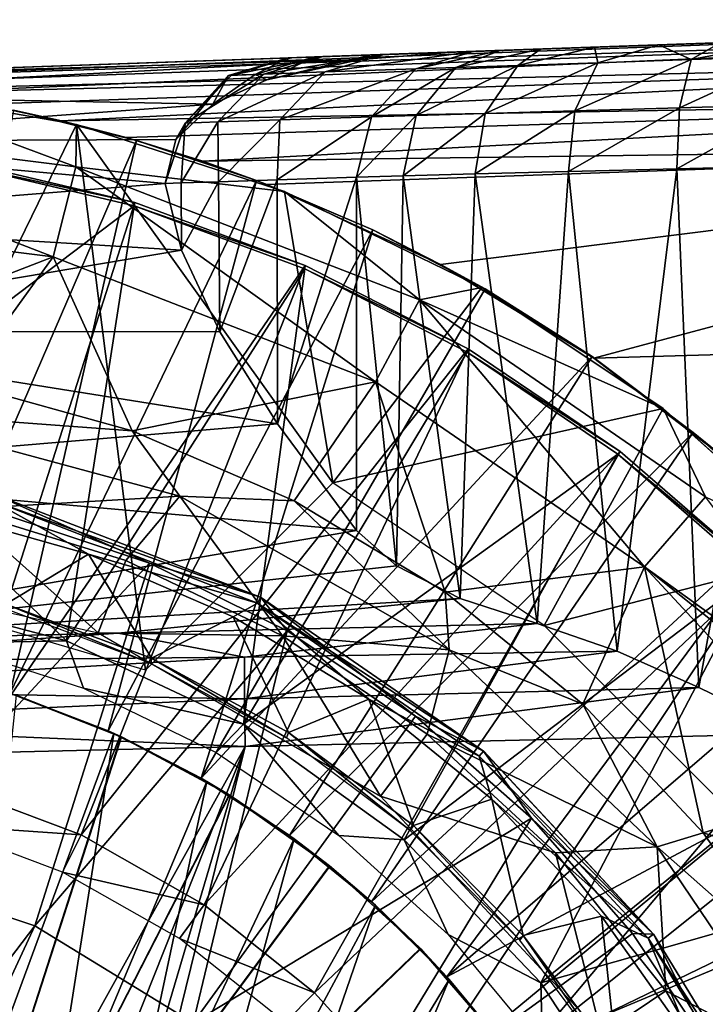
# Model space of a CAD drawing. Units: feet. Extents: x -15.9 to 15.9, y -5.3 to 1.5.
# Drawn here: x -14.7 to -14.3, y 0.4 to 1 of the extents above; entities that cross this region are included whole.
import ezdxf

# ---------------------------------------------------------------- set-up
doc = ezdxf.new("R2010")
doc.units = ezdxf.units.FT
doc.header["$MEASUREMENT"] = 0
doc.layers.get('0').update_dxf_attribs({"color": 255})
for name, color, linetype in [('AFUWA-3-ARPM', 4, 'Continuous'), ('AFUWA-3-BTVL', 11, 'Continuous'), ('AFUWA-3-CPVL', 11, 'Continuous'), ('AFUWA-P', 2, 'Continuous')]:
    doc.layers.add(name, color=color, linetype=linetype)

# ---------------------------------------------------------------- blocks, each defined once
blk = doc.blocks.new('A$C1CE044C6')
at = {"linetype": 'Continuous', "lineweight": 0}
for p, q in [((-13.84602, 1.47981), (-14.89927, 1.44303)), ((-14.89927, 1.44303), (-13.84602, 1.47981)), ((-13.84479, 1.47419), (-14.85721, 1.44213)), ((-13.84479, 1.47419), (-14.81203, 1.43916)), ((-13.84333, 1.45723), (-14.72155, 1.42686)), ((-14.79796, 1.43774), (-14.66297, 1.41415)), ((-14.79796, 1.43774), (-14.66297, 1.41415)), ((-13.84176, 1.43079), (-14.63181, 1.406)), ((-13.84176, 1.43079), (-14.58385, 1.39111)), ((-14.67276, 1.41586), (-14.70249, 1.42317)), ((-14.70249, 1.42317), (-14.67238, 1.41651)), ((-14.70249, 1.42317), (-14.67276, 1.41586)), ((-14.67238, 1.41651), (-14.66385, 1.4143)), ((-14.66385, 1.4143), (-14.67238, 1.41651)), ((-14.66337, 1.38764), (-14.66297, 1.41415)), ((-14.66297, 1.41415), (-14.53284, 1.37227)), ((-14.53284, 1.37227), (-14.66297, 1.41415)), ((-14.66179, 1.41377), (-14.63181, 1.406)), ((-14.63181, 1.406), (-14.66179, 1.41377)), ((-14.62548, 1.40424), (-14.65381, 1.4112)), ((-14.65381, 1.4112), (-14.62548, 1.40424)), ((-14.63181, 1.406), (-14.62548, 1.40424)), ((-14.62548, 1.40424), (-14.55017, 1.37912)), ((-14.58385, 1.39111), (-14.62548, 1.40424)), ((-14.62548, 1.40424), (-14.55017, 1.37912)), ((-13.84053, 1.40112), (-14.54371, 1.37656)), ((-13.84053, 1.40112), (-14.54371, 1.37656)), ((-14.58385, 1.39111), (-14.55017, 1.37912)), ((-14.67769, 1.33126), (-14.66337, 1.38764)), ((-14.53794, 1.37391), (-14.55017, 1.37912)), ((-14.54371, 1.37656), (-14.55017, 1.37912)), ((-14.53794, 1.37391), (-14.55017, 1.37912)), ((-14.53627, 1.37337), (-14.54371, 1.37656)), ((-14.53284, 1.37227), (-14.40909, 1.31213)), ((-14.40909, 1.31213), (-14.53284, 1.37227)), ((-14.47732, 1.34808), (-14.52635, 1.36912)), ((-14.47732, 1.34808), (-14.52392, 1.36794)), ((-14.47732, 1.34808), (-14.52392, 1.36794)), ((-14.47732, 1.34808), (-14.40709, 1.3112)), ((-14.47732, 1.34808), (-14.43497, 1.32653)), ((-14.40709, 1.3112), (-14.47732, 1.34808)), ((-14.67769, 1.33126), (-14.73492, 1.25182)), ((-14.40709, 1.3112), (-14.43497, 1.32653)), ((-14.44828, 1.30438), (-14.40909, 1.31213)), ((-14.29563, 1.23618), (-14.40909, 1.31213)), ((-14.29563, 1.23618), (-14.40909, 1.31213)), ((-14.34002, 1.26874), (-14.40709, 1.3112)), ((-14.34002, 1.26874), (-14.40709, 1.3112)), ((-14.47566, 1.25305), (-14.44828, 1.30438)), ((-14.34002, 1.26874), (-14.3054, 1.24272)), ((-14.34002, 1.26874), (-14.3054, 1.24272)), ((-14.47566, 1.25305), (-14.52675, 1.17837)), ((-14.73492, 1.25182), (-14.62813, 1.22217)), ((-14.62813, 1.22217), (-14.73492, 1.25182)), ((-14.5982, 1.18133), (-14.79536, 1.23462)), ((-14.29563, 1.23618), (-14.19432, 1.14556)), ((-14.26912, 1.18083), (-14.29563, 1.23618)), ((-14.19432, 1.14556), (-14.29563, 1.23618)), ((-14.29001, 1.23116), (-14.27674, 1.22118)), ((-14.29001, 1.23116), (-14.27674, 1.22118)), ((-14.62813, 1.22217), (-14.52675, 1.17837)), ((-14.5982, 1.18133), (-14.62813, 1.22217)), ((-14.52675, 1.17837), (-14.62813, 1.22217)), ((-14.21737, 1.16863), (-14.27674, 1.22118)), ((-14.25798, 1.20588), (-14.27674, 1.22118)), ((-14.27674, 1.22118), (-14.21737, 1.16863)), ((-14.61734, 1.13935), (-14.71537, 1.18287)), ((-14.5477, 1.11797), (-14.71537, 1.18287)), ((-14.5982, 1.18133), (-14.42961, 1.08499)), ((-14.5982, 1.18133), (-14.52675, 1.17837)), ((-14.43211, 1.1211), (-14.52675, 1.17837)), ((-14.52675, 1.17837), (-14.43211, 1.1211)), ((-14.30737, 1.13699), (-14.26912, 1.18083)), ((-14.61734, 1.13935), (-14.70892, 1.17012)), ((-14.61734, 1.13935), (-14.70892, 1.17012)), ((-14.61734, 1.13935), (-14.53111, 1.09696)), ((-14.5477, 1.11797), (-14.61734, 1.13935)), ((-14.53111, 1.09696), (-14.61734, 1.13935)), ((-14.30737, 1.13699), (-14.34592, 1.0511)), ((-14.5477, 1.11797), (-14.4508, 1.04344)), ((-14.5477, 1.11797), (-14.40804, 1.02165)), ((-14.5477, 1.11797), (-14.53111, 1.09696)), ((-14.43211, 1.1211), (-14.34592, 1.0511)), ((-14.42961, 1.08499), (-14.43211, 1.1211)), ((-14.34592, 1.0511), (-14.43211, 1.1211)), ((-14.53111, 1.09696), (-14.4508, 1.04344)), ((-14.53111, 1.09696), (-14.4508, 1.04344)), ((-14.42961, 1.08499), (-14.34592, 1.0511)), ((-14.42961, 1.08499), (-14.29934, 0.96158)), ((-14.27063, 0.97043), (-14.34592, 1.0511)), ((-14.34592, 1.0511), (-14.27063, 0.97043)), ((-14.29934, 0.96158), (-14.34592, 1.0511)), ((-14.37808, 0.97968), (-14.4508, 1.04344)), ((-14.40804, 1.02165), (-14.4508, 1.04344)), ((-14.37808, 0.97968), (-14.4508, 1.04344)), ((-14.30161, 0.90703), (-14.40804, 1.02165)), ((-14.37808, 0.97968), (-14.40804, 1.02165)), ((-14.17913, 0.99888), (-14.27063, 0.97043)), ((-14.37808, 0.97968), (-14.31479, 0.90743)), ((-14.30161, 0.90703), (-14.37808, 0.97968)), ((-14.31479, 0.90743), (-14.37808, 0.97968)), ((-14.29934, 0.96158), (-14.27063, 0.97043)), ((-14.27063, 0.97043), (-14.20681, 0.88007)), ((-14.27063, 0.97043), (-14.20681, 0.88007)), ((-14.29934, 0.96158), (-14.20859, 0.82714)), ((-14.6891, 0.91223), (-14.79505, 0.94758)), ((-14.59001, 0.85139), (-14.6891, 0.91223)), ((-14.31479, 0.90743), (-14.26119, 0.82726)), ((-14.30161, 0.90703), (-14.31479, 0.90743)), ((-14.26119, 0.82726), (-14.31479, 0.90743)), ((-14.30161, 0.90703), (-14.26119, 0.82726)), ((-14.30161, 0.90703), (-14.22774, 0.78615))]:
    blk.add_line(p, q, dxfattribs=at)

msp = doc.modelspace()

# ---------------------------------------------------------------- linework, layer by layer
at = {"layer": 'AFUWA-3-ARPM'}
for points in [[(-14.89927, 0.98379, 15.41526), (-13.84602, 1.02057, 15.37848), (-13.93364, 1.01751, 15.25747)], [(-14.85721, 0.98289, 15.43296), (-13.84602, 1.02057, 15.37848), (-14.89927, 0.98379, 15.41526)], [(-14.85721, 0.98289, 15.43296), (-13.84479, 1.01494, 15.40814), (-13.84602, 1.02057, 15.37848)], [(-14.47938, 0.99845, 14.4045), (-14.42686, 1.00028, 14.63548), (-13.88895, 1.01907, 15.04737)], [(-13.88895, 1.01907, 13.15656), (-14.47938, 0.99845, 14.4045), (-13.88895, 1.01907, 15.04737)], [(-13.93364, 1.01751, 13.13075), (-14.47938, 0.99845, 14.4045), (-13.88895, 1.01907, 13.15656)], [(-13.88895, 1.01907, 15.04737), (-14.42686, 1.00028, 14.63548), (-13.93364, 1.01751, 15.07317)], [(-13.96395, 1.01645, 15.21573), (-14.89927, 0.98379, 15.41526), (-13.93364, 1.01751, 15.25747)], [(-13.96395, 1.01645, 15.21573), (-14.42686, 1.00028, 14.63548), (-14.89927, 0.98379, 15.41526)], [(-13.84479, 1.01494, 15.40814), (-14.85721, 0.98289, 15.43296), (-14.81203, 0.97991, 15.44451)], [(-13.84479, 1.01494, 15.40814), (-14.81203, 0.97991, 15.44451), (-14.76677, 0.97483, 15.45488)], [(-14.76677, 0.97483, 15.45488), (-13.84333, 0.99798, 15.43311), (-13.84479, 1.01494, 15.40814)], [(-13.93364, 1.01751, 13.13075), (-14.53043, 0.99667, 13.93386), (-14.51398, 0.99724, 14.17016)], [(-13.93364, 1.01751, 13.13075), (-14.52866, 0.99673, 13.69699), (-14.53043, 0.99667, 13.93386)], [(-13.93364, 1.01751, 13.13075), (-13.96395, 1.01645, 13.08901), (-14.52866, 0.99673, 13.69699)], [(-13.96395, 1.01645, 13.08901), (-14.50866, 0.99743, 13.46096), (-14.52866, 0.99673, 13.69699)], [(-13.93364, 1.01751, 13.13075), (-14.51398, 0.99724, 14.17016), (-14.47938, 0.99845, 14.4045)], [(-13.96395, 1.01645, 13.08901), (-14.47055, 0.99876, 13.22717), (-14.50866, 0.99743, 13.46096)], [(-13.96395, 1.01645, 13.08901), (-14.21385, 1.00772, 12.83984), (-14.47055, 0.99876, 13.22717)], [(-13.93364, 1.01751, 15.07317), (-14.42686, 1.00028, 14.63548), (-13.96395, 1.01645, 15.11491)], [(-14.42686, 1.00028, 14.63548), (-13.97466, 1.01607, 15.16532), (-13.96395, 1.01645, 15.11491)], [(-14.42686, 1.00028, 14.63548), (-13.96395, 1.01645, 15.21573), (-13.97466, 1.01607, 15.16532)], [(-14.21385, 1.00772, 12.83984), (-14.25999, 1.00611, 12.8466), (-14.47055, 0.99876, 13.22717)], [(-14.47055, 0.99876, 13.22717), (-14.25999, 1.00611, 12.8466), (-14.2984, 1.00477, 12.85991)], [(-14.2984, 1.00477, 12.85991), (-14.25999, 1.00611, 12.8466), (-14.27799, 0.99553, 12.8119)], [(-14.21484, 0.99764, 12.80138), (-14.27799, 0.99553, 12.8119), (-14.21385, 1.00772, 12.83984)], [(-14.27799, 0.99553, 12.8119), (-14.25999, 1.00611, 12.8466), (-14.21385, 1.00772, 12.83984)], [(-14.42686, 1.00028, 14.63548), (-14.4852, 0.99564, 14.47765), (-14.89927, 0.98379, 14.63548)], [(-14.42686, 1.00028, 14.63548), (-14.89927, 0.98379, 14.63548), (-14.89927, 0.98379, 15.41526)], [(-14.41457, 1.00071, 12.99701), (-14.45056, 0.98979, 12.98666), (-14.50722, 0.98782, 13.21966)], [(-14.47055, 0.99876, 13.22717), (-14.41457, 1.00071, 12.99701), (-14.50722, 0.98782, 13.21966)], [(-14.47938, 0.99845, 14.4045), (-14.4852, 0.99564, 14.47765), (-14.42686, 1.00028, 14.63548)], [(-14.47055, 0.99876, 13.22717), (-14.2984, 1.00477, 12.85991), (-14.41457, 1.00071, 12.99701)], [(-14.45056, 0.98979, 12.98666), (-14.41457, 1.00071, 12.99701), (-14.3976, 1.0013, 12.95484)], [(-14.45056, 0.98979, 12.98666), (-14.3976, 1.0013, 12.95484), (-14.42549, 0.99062, 12.92791)], [(-14.38672, 0.99191, 12.87715), (-14.42549, 0.99062, 12.92791), (-14.37247, 1.00218, 12.91747)], [(-14.42549, 0.99062, 12.92791), (-14.3976, 1.0013, 12.95484), (-14.37247, 1.00218, 12.91747)], [(-14.33855, 1.00337, 12.88509), (-14.41457, 1.00071, 12.99701), (-14.2984, 1.00477, 12.85991)], [(-14.41457, 1.00071, 12.99701), (-14.33855, 1.00337, 12.88509), (-14.37247, 1.00218, 12.91747)], [(-14.3976, 1.0013, 12.95484), (-14.41457, 1.00071, 12.99701), (-14.37247, 1.00218, 12.91747)], [(-14.33855, 1.00337, 12.88509), (-14.33651, 0.99358, 12.83765), (-14.38672, 0.99191, 12.87715)], [(-14.33855, 1.00337, 12.88509), (-14.38672, 0.99191, 12.87715), (-14.37247, 1.00218, 12.91747)], [(-14.33855, 1.00337, 12.88509), (-14.2984, 1.00477, 12.85991), (-14.33651, 0.99358, 12.83765)], [(-14.2984, 1.00477, 12.85991), (-14.27799, 0.99553, 12.8119), (-14.33651, 0.99358, 12.83765)], [(-14.4852, 0.99564, 14.47765), (-14.54382, 0.98292, 14.2797), (-14.89927, 0.97391, 14.32891)], [(-14.4852, 0.99564, 14.47765), (-14.89927, 0.97391, 14.32891), (-14.89927, 0.98379, 14.63548)], [(-13.84333, 0.99798, 15.43311), (-14.76677, 0.97483, 15.45488), (-14.72155, 0.96761, 15.46409)], [(-14.67238, 0.95726, 15.4725), (-13.84333, 0.99798, 15.43311), (-14.72155, 0.96761, 15.46409)], [(-13.84333, 0.99798, 15.43311), (-14.67238, 0.95726, 15.4725), (-13.84176, 0.97154, 15.45154)], [(-14.52866, 0.99673, 13.69699), (-14.56602, 0.98577, 13.69525), (-14.56782, 0.98571, 13.93503)], [(-14.52866, 0.99673, 13.69699), (-14.56782, 0.98571, 13.93503), (-14.53043, 0.99667, 13.93386)], [(-14.56782, 0.98571, 13.93503), (-14.55117, 0.98629, 14.17424), (-14.53043, 0.99667, 13.93386)], [(-14.50866, 0.99743, 13.46096), (-14.56602, 0.98577, 13.69525), (-14.52866, 0.99673, 13.69699)], [(-14.56602, 0.98577, 13.69525), (-14.50866, 0.99743, 13.46096), (-14.54578, 0.98647, 13.45632)], [(-14.54382, 0.98292, 14.2797), (-14.51398, 0.99724, 14.17016), (-14.55117, 0.98629, 14.17424)], [(-14.53043, 0.99667, 13.93386), (-14.55117, 0.98629, 14.17424), (-14.51398, 0.99724, 14.17016)], [(-14.47055, 0.99876, 13.22717), (-14.50722, 0.98782, 13.21966), (-14.54578, 0.98647, 13.45632)], [(-14.47055, 0.99876, 13.22717), (-14.54578, 0.98647, 13.45632), (-14.50866, 0.99743, 13.46096)], [(-14.54382, 0.98292, 14.2797), (-14.47938, 0.99845, 14.4045), (-14.51398, 0.99724, 14.17016)], [(-14.4852, 0.99564, 14.47765), (-14.47938, 0.99845, 14.4045), (-14.54382, 0.98292, 14.2797)], [(-14.40701, 0.96189, 12.85601), (-14.33651, 0.99358, 12.83765), (-14.35088, 0.96353, 12.81183)], [(-14.33651, 0.99358, 12.83765), (-14.40701, 0.96189, 12.85601), (-14.38672, 0.99191, 12.87715)], [(-14.27799, 0.99553, 12.8119), (-14.28545, 0.96543, 12.78302), (-14.35088, 0.96353, 12.81183)], [(-14.33651, 0.99358, 12.83765), (-14.27799, 0.99553, 12.8119), (-14.35088, 0.96353, 12.81183)], [(-14.28545, 0.96543, 12.78302), (-14.27799, 0.99553, 12.8119), (-14.21484, 0.99764, 12.80138)], [(-14.21484, 0.96749, 12.77123), (-14.28545, 0.96543, 12.78302), (-14.21484, 0.99764, 12.80138)], [(-14.53556, 0.95784, 13.2137), (-14.5745, 0.9565, 13.45264), (-14.50722, 0.98782, 13.21966)], [(-14.50722, 0.98782, 13.21966), (-14.5745, 0.9565, 13.45264), (-14.54578, 0.98647, 13.45632)], [(-14.47836, 0.95981, 12.97846), (-14.53556, 0.95784, 13.2137), (-14.45056, 0.98979, 12.98666)], [(-14.45056, 0.98979, 12.98666), (-14.53556, 0.95784, 13.2137), (-14.50722, 0.98782, 13.21966)], [(-14.47836, 0.95981, 12.97846), (-14.45056, 0.98979, 12.98666), (-14.42549, 0.99062, 12.92791)], [(-14.47836, 0.95981, 12.97846), (-14.42549, 0.99062, 12.92791), (-14.45035, 0.96063, 12.91277)], [(-14.45035, 0.96063, 12.91277), (-14.42549, 0.99062, 12.92791), (-14.38672, 0.99191, 12.87715)], [(-14.38672, 0.99191, 12.87715), (-14.40701, 0.96189, 12.85601), (-14.45035, 0.96063, 12.91277)], [(-14.57755, 0.9676, 14.12453), (-14.89927, 0.97391, 14.32891), (-14.54382, 0.98292, 14.2797)], [(-14.56782, 0.98571, 13.93503), (-14.59493, 0.9558, 13.69387), (-14.60081, 0.94545, 13.95494)], [(-14.60081, 0.94545, 13.95494), (-14.57755, 0.9676, 14.12453), (-14.56782, 0.98571, 13.93503)], [(-14.59493, 0.9558, 13.69387), (-14.56602, 0.98577, 13.69525), (-14.54578, 0.98647, 13.45632)], [(-14.54578, 0.98647, 13.45632), (-14.5745, 0.9565, 13.45264), (-14.59493, 0.9558, 13.69387)], [(-14.59493, 0.9558, 13.69387), (-14.56782, 0.98571, 13.93503), (-14.56602, 0.98577, 13.69525)], [(-14.56782, 0.98571, 13.93503), (-14.57755, 0.9676, 14.12453), (-14.55117, 0.98629, 14.17424)], [(-14.55117, 0.98629, 14.17424), (-14.57755, 0.9676, 14.12453), (-14.54382, 0.98292, 14.2797)], [(-14.79796, 0.97849, 15.71973), (-14.89927, 0.95788, 16.26584), (-14.66337, 0.9284, 16.26584)], [(-14.66297, 0.9549, 15.71973), (-14.80345, 0.6669, 15.71973), (-14.79796, 0.97849, 15.71973)], [(-14.79796, 0.97849, 15.71973), (-14.66337, 0.9284, 16.26584), (-14.66297, 0.9549, 15.71973)], [(-14.57755, 0.9676, 14.12453), (-14.89927, 0.94416, 14.02232), (-14.89927, 0.97391, 14.32891)], [(-14.67238, 0.95726, 15.4725), (-14.63181, 0.94675, 15.47779), (-13.84176, 0.97154, 15.45154)], [(-13.84176, 0.97154, 15.45154), (-14.63181, 0.94675, 15.47779), (-14.58385, 0.93186, 15.4815)], [(-14.58385, 0.93186, 15.4815), (-13.84053, 0.94187, 15.45717), (-13.84176, 0.97154, 15.45154)], [(-14.89927, 0.94416, 14.02232), (-14.57755, 0.9676, 14.12453), (-14.60081, 0.94545, 13.95494)], [(-14.76778, 0.61559, 15.6591), (-14.62548, 0.94499, 15.6591), (-14.70249, 0.96392, 15.6591)], [(-14.72155, 0.96761, 15.46409), (-14.70249, 0.96392, 15.6591), (-14.67238, 0.95726, 15.4725)], [(-14.67238, 0.95726, 15.4725), (-14.70249, 0.96392, 15.6591), (-14.62548, 0.94499, 15.6591)], [(-14.35495, 0.92542, 12.80279), (-14.41329, 0.92392, 12.84848), (-14.35088, 0.96353, 12.81183)], [(-14.41329, 0.92392, 12.84848), (-14.40701, 0.96189, 12.85601), (-14.35088, 0.96353, 12.81183)], [(-14.28545, 0.96543, 12.78302), (-14.35495, 0.92542, 12.80279), (-14.35088, 0.96353, 12.81183)], [(-14.28703, 0.92715, 12.77312), (-14.35495, 0.92542, 12.80279), (-14.28545, 0.96543, 12.78302)], [(-14.21484, 0.96749, 12.77123), (-14.21385, 0.92903, 12.76115), (-14.28703, 0.92715, 12.77312)], [(-14.21484, 0.96749, 12.77123), (-14.28703, 0.92715, 12.77312), (-14.28545, 0.96543, 12.78302)], [(-14.89927, 0.89971, 16.80994), (-14.67769, 0.87201, 16.80994), (-14.89927, 0.95788, 16.26584)], [(-14.66337, 0.9284, 16.26584), (-14.89927, 0.95788, 16.26584), (-14.67769, 0.87201, 16.80994)], [(-14.62548, 0.94499, 15.6591), (-14.63181, 0.94675, 15.47779), (-14.67238, 0.95726, 15.4725)], [(-14.57397, 0.91908, 13.37708), (-14.59741, 0.91828, 13.58136), (-14.5745, 0.9565, 13.45264)], [(-14.59493, 0.9558, 13.69387), (-14.5745, 0.9565, 13.45264), (-14.59741, 0.91828, 13.58136)], [(-14.53556, 0.95784, 13.2137), (-14.57397, 0.91908, 13.37708), (-14.5745, 0.9565, 13.45264)], [(-14.57397, 0.91908, 13.37708), (-14.53556, 0.95784, 13.2137), (-14.53734, 0.92032, 13.175)], [(-14.47836, 0.95981, 12.97846), (-14.53734, 0.92032, 13.175), (-14.53556, 0.95784, 13.2137)], [(-14.47836, 0.95981, 12.97846), (-14.48756, 0.92202, 12.97546), (-14.53734, 0.92032, 13.175)], [(-14.48756, 0.92202, 12.97546), (-14.47836, 0.95981, 12.97846), (-14.45035, 0.96063, 12.91277)], [(-14.45035, 0.96063, 12.91277), (-14.45838, 0.92277, 12.90729), (-14.48756, 0.92202, 12.97546)], [(-14.40701, 0.96189, 12.85601), (-14.41329, 0.92392, 12.84848), (-14.45838, 0.92277, 12.90729)], [(-14.40701, 0.96189, 12.85601), (-14.45838, 0.92277, 12.90729), (-14.45035, 0.96063, 12.91277)], [(-14.61978, 0.61309, 15.71973), (-14.80345, 0.6669, 15.71973), (-14.66297, 0.9549, 15.71973)], [(-14.53284, 0.91302, 15.71973), (-14.66297, 0.9549, 15.71973), (-14.66337, 0.9284, 16.26584)], [(-14.66297, 0.9549, 15.71973), (-14.53284, 0.91302, 15.71973), (-14.50243, 0.73044, 15.71973)], [(-14.50243, 0.73044, 15.71973), (-14.61978, 0.61309, 15.71973), (-14.66297, 0.9549, 15.71973)], [(-14.60081, 0.94545, 13.95494), (-14.59493, 0.9558, 13.69387), (-14.60748, 0.91794, 13.78677)], [(-14.60748, 0.91794, 13.78677), (-14.59493, 0.9558, 13.69387), (-14.59741, 0.91828, 13.58136)], [(-14.60081, 0.94545, 13.95494), (-14.60748, 0.91794, 13.78677), (-14.89927, 0.94416, 14.02232)], [(-14.89927, 0.94416, 14.02232), (-14.60748, 0.91794, 13.78677), (-14.89927, 0.89454, 13.71765)], [(-14.76778, 0.61559, 15.6591), (-14.70454, 0.59862, 15.6591), (-14.62548, 0.94499, 15.6591)], [(-14.70454, 0.59862, 15.6591), (-14.55017, 0.91988, 15.6591), (-14.62548, 0.94499, 15.6591)], [(-14.58385, 0.93186, 15.4815), (-14.63181, 0.94675, 15.47779), (-14.62548, 0.94499, 15.6591)], [(-14.58385, 0.93186, 15.4815), (-14.62548, 0.94499, 15.6591), (-14.55017, 0.91988, 15.6591)], [(-14.54371, 0.91732, 15.48172), (-13.84053, 0.94187, 15.45717), (-14.58385, 0.93186, 15.4815)], [(-14.54371, 0.91732, 15.48172), (-14.43497, 0.86728, 15.47793), (-13.84053, 0.94187, 15.45717)], [(-14.43497, 0.86728, 15.47793), (-14.33904, 0.80858, 15.47458), (-13.84053, 0.94187, 15.45717)], [(-13.98257, 0.81883, 15.46213), (-13.84053, 0.94187, 15.45717), (-14.33904, 0.80858, 15.47458)], [(-14.54371, 0.91732, 15.48172), (-14.58385, 0.93186, 15.4815), (-14.55017, 0.91988, 15.6591)], [(-14.66337, 0.9284, 16.26584), (-14.67769, 0.87201, 16.80994), (-14.47566, 0.7938, 16.80994)], [(-14.44828, 0.84514, 16.26584), (-14.66337, 0.9284, 16.26584), (-14.47566, 0.7938, 16.80994)], [(-14.53284, 0.91302, 15.71973), (-14.66337, 0.9284, 16.26584), (-14.44828, 0.84514, 16.26584)], [(-14.41329, 0.92392, 12.84848), (-14.35495, 0.92542, 12.80279), (-14.37452, 0.64229, 12.81551)], [(-14.32434, 0.62507, 12.78681), (-14.37452, 0.64229, 12.81551), (-14.35495, 0.92542, 12.80279)], [(-14.32434, 0.62507, 12.78681), (-14.35495, 0.92542, 12.80279), (-14.28703, 0.92715, 12.77312)], [(-14.27329, 0.60228, 12.76933), (-14.32434, 0.62507, 12.78681), (-14.28703, 0.92715, 12.77312)], [(-14.27329, 0.60228, 12.76933), (-14.28703, 0.92715, 12.77312), (-14.21385, 0.92903, 12.76115)], [(-14.27329, 0.60228, 12.76933), (-14.21385, 0.92903, 12.76115), (-14.21385, 0.57327, 12.76115)], [(-14.70454, 0.59862, 15.6591), (-14.64322, 0.57507, 15.6591), (-14.55017, 0.91988, 15.6591)], [(-14.64322, 0.57507, 15.6591), (-14.47732, 0.88883, 15.6591), (-14.55017, 0.91988, 15.6591)], [(-14.57397, 0.91908, 13.37708), (-14.59726, 0.8761, 13.57951), (-14.59741, 0.91828, 13.58136)], [(-14.59726, 0.8761, 13.57951), (-14.57397, 0.91908, 13.37708), (-14.57322, 0.82499, 13.37196)], [(-14.57322, 0.82499, 13.37196), (-14.57397, 0.91908, 13.37708), (-14.53734, 0.92032, 13.175)], [(-14.57322, 0.82499, 13.37196), (-14.53734, 0.92032, 13.175), (-14.53714, 0.76738, 13.17404)], [(-14.47732, 0.88883, 15.6591), (-14.54371, 0.91732, 15.48172), (-14.55017, 0.91988, 15.6591)], [(-14.53734, 0.92032, 13.175), (-14.48756, 0.92202, 12.97546), (-14.53714, 0.76738, 13.17404)], [(-14.48756, 0.70057, 12.97546), (-14.53714, 0.76738, 13.17404), (-14.48756, 0.92202, 12.97546)], [(-14.48756, 0.92202, 12.97546), (-14.45838, 0.92277, 12.90729), (-14.46267, 0.67849, 12.91468)], [(-14.46267, 0.67849, 12.91468), (-14.48756, 0.70057, 12.97546), (-14.48756, 0.92202, 12.97546)], [(-14.42276, 0.65791, 12.85842), (-14.46267, 0.67849, 12.91468), (-14.45838, 0.92277, 12.90729)], [(-14.42276, 0.65791, 12.85842), (-14.45838, 0.92277, 12.90729), (-14.41329, 0.92392, 12.84848)], [(-14.41329, 0.92392, 12.84848), (-14.37452, 0.64229, 12.81551), (-14.42276, 0.65791, 12.85842)], [(-14.60748, 0.91794, 13.78677), (-14.59726, 0.8761, 13.57951), (-14.89927, 0.89454, 13.71765)], [(-14.59726, 0.8761, 13.57951), (-14.60748, 0.91794, 13.78677), (-14.59741, 0.91828, 13.58136)], [(-14.43497, 0.86728, 15.47793), (-14.54371, 0.91732, 15.48172), (-14.47732, 0.88883, 15.6591)], [(-14.40909, 0.85289, 15.71973), (-14.53284, 0.91302, 15.71973), (-14.44828, 0.84514, 16.26584)], [(-14.53284, 0.91302, 15.71973), (-14.40909, 0.85289, 15.71973), (-14.50243, 0.73044, 15.71973)], [(-14.84436, 0.80754, 17.34918), (-14.67769, 0.87201, 16.80994), (-14.89927, 0.89971, 16.80994)], [(-14.89927, 0.82529, 13.41682), (-14.89927, 0.89454, 13.71765), (-14.59726, 0.8761, 13.57951)], [(-14.64322, 0.57507, 15.6591), (-14.58491, 0.54538, 15.6591), (-14.47732, 0.88883, 15.6591)], [(-14.58491, 0.54538, 15.6591), (-14.40709, 0.85195, 15.6591), (-14.47732, 0.88883, 15.6591)], [(-14.43497, 0.86728, 15.47793), (-14.47732, 0.88883, 15.6591), (-14.40709, 0.85195, 15.6591)], [(-14.89927, 0.82529, 13.41682), (-14.59726, 0.8761, 13.57951), (-14.57322, 0.82499, 13.37196)], [(-14.67769, 0.87201, 16.80994), (-14.84436, 0.80754, 17.34918), (-14.73492, 0.79258, 17.34918)], [(-14.73492, 0.79258, 17.34918), (-14.62813, 0.76292, 17.34918), (-14.67769, 0.87201, 16.80994)], [(-14.47566, 0.7938, 16.80994), (-14.67769, 0.87201, 16.80994), (-14.62813, 0.76292, 17.34918)], [(-14.33904, 0.80858, 15.47458), (-14.43497, 0.86728, 15.47793), (-14.40709, 0.85195, 15.6591)], [(-14.40709, 0.85195, 15.6591), (-14.58491, 0.54538, 15.6591), (-14.34002, 0.8095, 15.6591)], [(-14.29563, 0.77693, 15.71973), (-14.50243, 0.73044, 15.71973), (-14.40909, 0.85289, 15.71973)], [(-14.29563, 0.77693, 15.71973), (-14.40909, 0.85289, 15.71973), (-14.44828, 0.84514, 16.26584)], [(-14.34002, 0.8095, 15.6591), (-14.33904, 0.80858, 15.47458), (-14.40709, 0.85195, 15.6591)], [(-14.47566, 0.7938, 16.80994), (-14.30737, 0.67775, 16.80994), (-14.44828, 0.84514, 16.26584)], [(-14.44828, 0.84514, 16.26584), (-14.26912, 0.72158, 16.26584), (-14.29563, 0.77693, 15.71973)], [(-14.26912, 0.72158, 16.26584), (-14.44828, 0.84514, 16.26584), (-14.30737, 0.67775, 16.80994)], [(-14.57322, 0.82499, 13.37196), (-14.53714, 0.76738, 13.17404), (-14.89927, 0.82529, 13.41682)], [(-14.89927, 0.82529, 13.41682), (-14.53714, 0.76738, 13.17404), (-14.89927, 0.7369, 13.1217)], [(-13.98257, 0.81883, 15.46213), (-14.33904, 0.80858, 15.47458), (-14.25798, 0.74664, 15.47175)], [(-14.58491, 0.54538, 15.6591), (-14.5296, 0.50955, 15.6591), (-14.34002, 0.8095, 15.6591)], [(-14.34002, 0.8095, 15.6591), (-14.5296, 0.50955, 15.6591), (-14.27674, 0.76193, 15.6591)], [(-14.34002, 0.8095, 15.6591), (-14.27674, 0.76193, 15.6591), (-14.33904, 0.80858, 15.47458)], [(-14.33904, 0.80858, 15.47458), (-14.27674, 0.76193, 15.6591), (-14.25798, 0.74664, 15.47175)], [(-14.73492, 0.79258, 17.34918), (-14.79536, 0.77537, 17.39474), (-14.62813, 0.76292, 17.34918)], [(-14.47566, 0.7938, 16.80994), (-14.62813, 0.76292, 17.34918), (-14.52675, 0.71912, 17.34918)], [(-14.43211, 0.66185, 17.34918), (-14.47566, 0.7938, 16.80994), (-14.52675, 0.71912, 17.34918)], [(-14.47566, 0.7938, 16.80994), (-14.43211, 0.66185, 17.34918), (-14.30737, 0.67775, 16.80994)], [(-14.5982, 0.72209, 17.39474), (-14.62813, 0.76292, 17.34918), (-14.79536, 0.77537, 17.39474)], [(-14.73627, 0.71399, 17.41265), (-14.5982, 0.72209, 17.39474), (-14.79536, 0.77537, 17.39474)], [(-14.37006, 0.64114, 15.71973), (-14.50243, 0.73044, 15.71973), (-14.29563, 0.77693, 15.71973)], [(-14.37006, 0.64114, 15.71973), (-14.29563, 0.77693, 15.71973), (-14.19432, 0.68632, 15.71973)], [(-14.26912, 0.72158, 16.26584), (-14.19432, 0.68632, 15.71973), (-14.29563, 0.77693, 15.71973)], [(-14.48756, 0.70057, 12.97546), (-14.89927, 0.7369, 13.1217), (-14.53714, 0.76738, 13.17404)], [(-14.5982, 0.72209, 17.39474), (-14.52675, 0.71912, 17.34918), (-14.62813, 0.76292, 17.34918)], [(-14.5296, 0.50955, 15.6591), (-14.47821, 0.46796, 15.6591), (-14.27674, 0.76193, 15.6591)], [(-14.47821, 0.46796, 15.6591), (-14.21737, 0.70938, 15.6591), (-14.27674, 0.76193, 15.6591)], [(-14.21737, 0.70938, 15.6591), (-14.25798, 0.74664, 15.47175), (-14.27674, 0.76193, 15.6591)], [(-14.89927, 0.63011, 12.8341), (-14.89927, 0.7369, 13.1217), (-14.48756, 0.70057, 12.97546)], [(-14.5982, 0.72209, 17.39474), (-14.73627, 0.71399, 17.41265), (-14.63215, 0.68184, 17.41265)], [(-14.53393, 0.63465, 17.41265), (-14.5982, 0.72209, 17.39474), (-14.63215, 0.68184, 17.41265)], [(-14.5982, 0.72209, 17.39474), (-14.42961, 0.62575, 17.39474), (-14.52675, 0.71912, 17.34918)], [(-14.53393, 0.63465, 17.41265), (-14.42961, 0.62575, 17.39474), (-14.5982, 0.72209, 17.39474)], [(-14.42961, 0.62575, 17.39474), (-14.43211, 0.66185, 17.34918), (-14.52675, 0.71912, 17.34918)], [(-14.26912, 0.72158, 16.26584), (-14.30737, 0.67775, 16.80994), (-14.15016, 0.56441, 16.49112)], [(-14.73627, 0.71399, 17.41265), (-14.84797, 0.68166, 17.41265), (-14.64952, 0.63637, 17.41265)], [(-14.63215, 0.68184, 17.41265), (-14.73627, 0.71399, 17.41265), (-14.64952, 0.63637, 17.41265)], [(-14.47821, 0.46796, 15.6591), (-14.43118, 0.42106, 15.6591), (-14.21737, 0.70938, 15.6591)], [(-14.21737, 0.70938, 15.6591), (-14.43118, 0.42106, 15.6591), (-14.16238, 0.65217, 15.6591)], [(-14.46267, 0.67849, 12.91468), (-14.89927, 0.63011, 12.8341), (-14.48756, 0.70057, 12.97546)], [(-14.19432, 0.68632, 15.71973), (-14.25767, 0.52874, 15.71973), (-14.37006, 0.64114, 15.71973)], [(-14.64952, 0.63637, 17.41265), (-14.53393, 0.63465, 17.41265), (-14.63215, 0.68184, 17.41265)], [(-14.42276, 0.65791, 12.85842), (-14.89927, 0.63011, 12.8341), (-14.46267, 0.67849, 12.91468)], [(-14.43211, 0.66185, 17.34918), (-14.34592, 0.59186, 17.34918), (-14.30737, 0.67775, 16.80994)], [(-14.34592, 0.59186, 17.34918), (-14.27063, 0.51118, 17.34918), (-14.30737, 0.67775, 16.80994)], [(-14.30737, 0.67775, 16.80994), (-14.27063, 0.51118, 17.34918), (-14.17913, 0.53964, 16.80994)], [(-14.17913, 0.53964, 16.80994), (-14.15485, 0.55601, 16.57453), (-14.30737, 0.67775, 16.80994)], [(-14.15016, 0.56441, 16.49112), (-14.30737, 0.67775, 16.80994), (-14.15485, 0.55601, 16.57453)], [(-14.42961, 0.62575, 17.39474), (-14.34592, 0.59186, 17.34918), (-14.43211, 0.66185, 17.34918)], [(-14.89927, 0.63011, 12.8341), (-14.42276, 0.65791, 12.85842), (-14.6369, 0.63619, 12.82477)], [(-14.42276, 0.65791, 12.85842), (-14.37452, 0.64229, 12.81551), (-14.6369, 0.63619, 12.82477)], [(-14.16238, 0.65217, 15.6591), (-14.43118, 0.42106, 15.6591), (-14.11231, 0.59085, 15.6591)], [(-14.37452, 0.64229, 12.81551), (-14.55776, 0.62128, 12.79662), (-14.6369, 0.63619, 12.82477)], [(-14.37452, 0.64229, 12.81551), (-14.32434, 0.62507, 12.78681), (-14.55776, 0.62128, 12.79662)], [(-14.89991, 0.61812, 12.81424), (-14.89927, 0.63011, 12.8341), (-14.6369, 0.63619, 12.82477)], [(-14.6369, 0.63619, 12.82477), (-14.55776, 0.62128, 12.79662), (-14.89991, 0.61812, 12.81424)], [(-14.53393, 0.63465, 17.41265), (-14.64952, 0.63637, 17.41265), (-14.47263, 0.53424, 17.41265)], [(-14.53393, 0.63465, 17.41265), (-14.44334, 0.57303, 17.41265), (-14.42961, 0.62575, 17.39474)], [(-14.53393, 0.63465, 17.41265), (-14.47263, 0.53424, 17.41265), (-14.44334, 0.57303, 17.41265)], [(-14.27329, 0.60228, 12.76933), (-14.55776, 0.59504, 12.77902), (-14.32434, 0.62507, 12.78681)], [(-14.32434, 0.62507, 12.78681), (-14.55776, 0.59504, 12.77902), (-14.55776, 0.62128, 12.79662)], [(-14.44334, 0.57303, 17.41265), (-14.29934, 0.50233, 17.39474), (-14.42961, 0.62575, 17.39474)], [(-14.34592, 0.59186, 17.34918), (-14.42961, 0.62575, 17.39474), (-14.29934, 0.50233, 17.39474)], [(-14.55776, 0.59504, 12.77902), (-14.90038, 0.6011, 12.79851), (-14.55776, 0.62128, 12.79662)], [(-14.90038, 0.6011, 12.79851), (-14.89991, 0.61812, 12.81424), (-14.55776, 0.62128, 12.79662)], [(-14.90038, 0.6011, 12.79851), (-14.55776, 0.59504, 12.77902), (-14.90061, 0.57992, 12.78969)], [(-14.63481, 0.57124, 15.87053), (-14.70644, 0.59921, 15.87303), (-14.78116, 0.11764, 15.87564)], [(-14.70644, 0.59921, 16.70502), (-14.63513, 0.57139, 16.70751), (-14.78116, 0.11764, 16.70241)], [(-14.63481, 0.57124, 15.87053), (-14.64322, 0.57507, 15.6591), (-14.70644, 0.59921, 15.87303)], [(-14.63951, 0.57341, 16.85989), (-14.70644, 0.59921, 16.70502), (-14.70083, 0.59734, 16.85989)], [(-14.70644, 0.59921, 16.70502), (-14.63951, 0.57341, 16.85989), (-14.63513, 0.57139, 16.70751)], [(-14.64322, 0.57507, 15.6591), (-14.70454, 0.59862, 15.6591), (-14.70644, 0.59921, 15.87303)], [(-14.55727, 0.56524, 12.77314), (-14.55776, 0.59504, 12.77902), (-14.27329, 0.60228, 12.76933)], [(-14.27329, 0.60228, 12.76933), (-14.21385, 0.57327, 12.76115), (-14.55727, 0.56524, 12.77314)], [(-14.55776, 0.59504, 12.77902), (-14.55727, 0.56524, 12.77314), (-14.90061, 0.57992, 12.78969)], [(-14.7285, 0.33255, 16.85989), (-14.63951, 0.57341, 16.85989), (-14.70083, 0.59734, 16.85989)], [(-14.38953, 0.36959, 15.6591), (-14.11231, 0.59085, 15.6591), (-14.43118, 0.42106, 15.6591)], [(-14.11231, 0.59085, 15.6591), (-14.38953, 0.36959, 15.6591), (-14.06727, 0.5256, 15.6591)], [(-14.27063, 0.51118, 17.34918), (-14.34592, 0.59186, 17.34918), (-14.29934, 0.50233, 17.39474)], [(-14.90061, 0.57992, 12.78969), (-14.55727, 0.56524, 12.77314), (-14.90068, 0.55719, 12.78513)], [(-14.58491, 0.54538, 15.6591), (-14.64322, 0.57507, 15.6591), (-14.63481, 0.57124, 15.87053)], [(-14.63513, 0.57139, 16.70751), (-14.56734, 0.53491, 16.70988), (-14.78116, 0.11764, 16.70241)], [(-14.5672, 0.5348, 15.86817), (-14.63481, 0.57124, 15.87053), (-14.78116, 0.11764, 15.87564)], [(-14.7285, 0.33255, 16.85989), (-14.68183, 0.30415, 16.85989), (-14.63951, 0.57341, 16.85989)], [(-14.69628, -0.00047, 12.778), (-14.55727, 0.56524, 12.77314), (-14.21385, 0.57327, 12.76115)], [(-14.69628, -0.00047, 12.778), (-14.21385, 0.57327, 12.76115), (-14.21385, -0.57421, 12.76115)], [(-14.63951, 0.57341, 16.85989), (-14.68183, 0.30415, 16.85989), (-14.58147, 0.54339, 16.85989)], [(-14.63951, 0.57341, 16.85989), (-14.58147, 0.54339, 16.85989), (-14.63513, 0.57139, 16.70751)], [(-14.56734, 0.53491, 16.70988), (-14.63513, 0.57139, 16.70751), (-14.58147, 0.54339, 16.85989)], [(-14.58491, 0.54538, 15.6591), (-14.63481, 0.57124, 15.87053), (-14.5672, 0.5348, 15.86817)], [(-14.363, 0.4987, 17.41265), (-14.44334, 0.57303, 17.41265), (-14.47263, 0.53424, 17.41265)], [(-14.44334, 0.57303, 17.41265), (-14.363, 0.4987, 17.41265), (-14.29934, 0.50233, 17.39474)], [(-14.78011, 0.16387, 12.78092), (-14.90068, 0.55719, 12.78513), (-14.55727, 0.56524, 12.77314)], [(-14.73493, 0.11869, 12.77935), (-14.78011, 0.16387, 12.78092), (-14.55727, 0.56524, 12.77314)], [(-14.73493, 0.11869, 12.77935), (-14.55727, 0.56524, 12.77314), (-14.70624, 0.06235, 12.77834)], [(-14.69628, -0.00047, 12.778), (-14.70624, 0.06235, 12.77834), (-14.55727, 0.56524, 12.77314)], [(-14.63967, 0.26911, 16.85989), (-14.58147, 0.54339, 16.85989), (-14.68183, 0.30415, 16.85989)], [(-14.52663, 0.5074, 16.85989), (-14.58147, 0.54339, 16.85989), (-14.63967, 0.26911, 16.85989)], [(-14.5296, 0.50955, 15.6591), (-14.58491, 0.54538, 15.6591), (-14.5672, 0.5348, 15.86817)], [(-14.58147, 0.54339, 16.85989), (-14.52663, 0.5074, 16.85989), (-14.56734, 0.53491, 16.70988)], [(-14.14865, 0.47332, 16.89948), (-14.17913, 0.53964, 16.80994), (-14.27063, 0.51118, 17.34918)], [(-14.78116, 0.11764, 16.70241), (-14.56734, 0.53491, 16.70988), (-14.50458, 0.49044, 16.71207)], [(-14.50433, 0.49026, 15.86597), (-14.5672, 0.5348, 15.86817), (-14.78116, 0.11764, 15.87564)], [(-14.50458, 0.49044, 16.71207), (-14.56734, 0.53491, 16.70988), (-14.52663, 0.5074, 16.85989)], [(-14.5672, 0.5348, 15.86817), (-14.50433, 0.49026, 15.86597), (-14.5296, 0.50955, 15.6591)], [(-14.363, 0.4987, 17.41265), (-14.47263, 0.53424, 17.41265), (-14.33418, 0.38502, 17.41265)], [(-14.38953, 0.36959, 15.6591), (-14.35358, 0.31426, 15.6591), (-14.06727, 0.5256, 15.6591)], [(-14.35358, 0.31426, 15.6591), (-14.02761, 0.45686, 15.6591), (-14.06727, 0.5256, 15.6591)], [(-14.63967, 0.26911, 16.85989), (-14.60316, 0.22836, 16.85989), (-14.52663, 0.5074, 16.85989)], [(-14.60316, 0.22836, 16.85989), (-14.47584, 0.46586, 16.85989), (-14.52663, 0.5074, 16.85989)], [(-14.47821, 0.46796, 15.6591), (-14.5296, 0.50955, 15.6591), (-14.50433, 0.49026, 15.86597)], [(-14.52663, 0.5074, 16.85989), (-14.47584, 0.46586, 16.85989), (-14.50458, 0.49044, 16.71207)], [(-14.29934, 0.50233, 17.39474), (-14.20681, 0.42082, 17.34918), (-14.27063, 0.51118, 17.34918)], [(-14.27063, 0.51118, 17.34918), (-14.20681, 0.42082, 17.34918), (-14.14865, 0.47332, 16.89948)], [(-14.363, 0.4987, 17.41265), (-14.29391, 0.41223, 17.41265), (-14.29934, 0.50233, 17.39474)], [(-14.20681, 0.42082, 17.34918), (-14.29934, 0.50233, 17.39474), (-14.20859, 0.36789, 17.39474)], [(-14.29391, 0.41223, 17.41265), (-14.20859, 0.36789, 17.39474), (-14.29934, 0.50233, 17.39474)], [(-14.363, 0.4987, 17.41265), (-14.33418, 0.38502, 17.41265), (-14.29391, 0.41223, 17.41265)], [(-14.50458, 0.49044, 16.71207), (-14.4477, 0.43872, 16.71405), (-14.78116, 0.11764, 16.70241)], [(-14.50433, 0.49026, 15.86597), (-14.78116, 0.11764, 15.87564), (-14.44746, 0.43847, 15.86398)], [(-14.4477, 0.43872, 16.71405), (-14.50458, 0.49044, 16.71207), (-14.47584, 0.46586, 16.85989)], [(-14.47821, 0.46796, 15.6591), (-14.50433, 0.49026, 15.86597), (-14.44746, 0.43847, 15.86398)], [(-14.60316, 0.22836, 16.85989), (-14.57308, 0.18288, 16.85989), (-14.47584, 0.46586, 16.85989)], [(-14.47584, 0.46586, 16.85989), (-14.57308, 0.18288, 16.85989), (-14.42955, 0.41926, 16.85989)], [(-14.43118, 0.42106, 15.6591), (-14.47821, 0.46796, 15.6591), (-14.44746, 0.43847, 15.86398)], [(-14.47584, 0.46586, 16.85989), (-14.42955, 0.41926, 16.85989), (-14.4477, 0.43872, 16.71405)], [(-14.35358, 0.31426, 15.6591), (-14.32382, 0.25577, 15.6591), (-14.02761, 0.45686, 15.6591)], [(-13.99373, 0.38533, 15.6591), (-14.02761, 0.45686, 15.6591), (-14.32382, 0.25577, 15.6591)], [(-14.78116, 0.11764, 16.70241), (-14.4477, 0.43872, 16.71405), (-14.39754, 0.3804, 16.71581)], [(-14.44746, 0.43847, 15.86398), (-14.78116, 0.11764, 15.87564), (-14.39737, 0.38014, 15.86224)], [(-14.39754, 0.3804, 16.71581), (-14.4477, 0.43872, 16.71405), (-14.42955, 0.41926, 16.85989)], [(-14.44746, 0.43847, 15.86398), (-14.39737, 0.38014, 15.86224), (-14.43118, 0.42106, 15.6591)], [(-14.39737, 0.38014, 15.86224), (-14.38953, 0.36959, 15.6591), (-14.43118, 0.42106, 15.6591)], [(-14.57308, 0.18288, 16.85989), (-14.54989, 0.13317, 16.85989), (-14.42955, 0.41926, 16.85989)], [(-14.54989, 0.13317, 16.85989), (-14.38854, 0.36823, 16.85989), (-14.42955, 0.41926, 16.85989)], [(-14.42955, 0.41926, 16.85989), (-14.38854, 0.36823, 16.85989), (-14.39754, 0.3804, 16.71581)], [(-14.23927, 0.31797, 17.41265), (-14.29391, 0.41223, 17.41265), (-14.33418, 0.38502, 17.41265)], [(-14.29391, 0.41223, 17.41265), (-14.23927, 0.31797, 17.41265), (-14.20859, 0.36789, 17.39474)]]:
    msp.add_3dface(points, dxfattribs=at)
at = {"layer": 'AFUWA-3-BTVL'}
for points in [[(-14.62643, 0.90597, 15.61973), (-14.74291, 0.54113, 15.61973), (-14.7373, 0.93222, 15.61973)], [(-14.62643, 0.90597, 15.61973), (-14.7373, 0.93222, 15.61973), (-14.73763, 0.93011, 15.71973)], [(-14.73763, 0.93011, 15.71973), (-14.80906, 0.7659, 15.71973), (-14.62687, 0.9039, 15.71973)], [(-14.62687, 0.9039, 15.71973), (-14.62643, 0.90597, 15.61973), (-14.73763, 0.93011, 15.71973)], [(-14.80906, 0.7659, 15.71973), (-14.66932, 0.63148, 15.71973), (-14.62687, 0.9039, 15.71973)], [(-14.74291, 0.54113, 15.61973), (-14.62643, 0.90597, 15.61973), (-14.51979, 0.86667, 15.61973)], [(-14.62687, 0.9039, 15.71973), (-14.66932, 0.63148, 15.71973), (-14.51991, 0.86451, 15.71973)], [(-14.51979, 0.86667, 15.61973), (-14.62643, 0.90597, 15.61973), (-14.62687, 0.9039, 15.71973)], [(-14.51979, 0.86667, 15.61973), (-14.62687, 0.9039, 15.71973), (-14.51991, 0.86451, 15.71973)], [(-14.51979, 0.86667, 15.61973), (-14.6601, 0.51001, 15.61973), (-14.74291, 0.54113, 15.61973)], [(-14.51991, 0.86451, 15.71973), (-14.66932, 0.63148, 15.71973), (-14.55842, 0.57919, 15.71973)], [(-14.6601, 0.51001, 15.61973), (-14.51979, 0.86667, 15.61973), (-14.41773, 0.81446, 15.61973)], [(-14.4183, 0.81237, 15.71973), (-14.51991, 0.86451, 15.71973), (-14.55842, 0.57919, 15.71973)], [(-14.51991, 0.86451, 15.71973), (-14.41773, 0.81446, 15.61973), (-14.51979, 0.86667, 15.61973)], [(-14.51991, 0.86451, 15.71973), (-14.4183, 0.81237, 15.71973), (-14.41773, 0.81446, 15.61973)], [(-14.41773, 0.81446, 15.61973), (-14.58302, 0.46616, 15.61973), (-14.6601, 0.51001, 15.61973)], [(-14.58302, 0.46616, 15.61973), (-14.41773, 0.81446, 15.61973), (-14.32248, 0.74997, 15.61973)], [(-14.32248, 0.74997, 15.61973), (-14.41773, 0.81446, 15.61973), (-14.4183, 0.81237, 15.71973)], [(-14.55842, 0.57919, 15.71973), (-14.32396, 0.74845, 15.71973), (-14.4183, 0.81237, 15.71973)], [(-14.32396, 0.74845, 15.71973), (-14.32248, 0.74997, 15.61973), (-14.4183, 0.81237, 15.71973)], [(-14.66932, 0.63148, 15.71973), (-14.80906, 0.7659, 15.71973), (-14.78925, 0.66297, 15.71973)], [(-14.58302, 0.46616, 15.61973), (-14.32248, 0.74997, 15.61973), (-14.51401, 0.4109, 15.61973)], [(-14.55842, 0.57919, 15.71973), (-14.45789, 0.50689, 15.71973), (-14.32396, 0.74845, 15.71973)], [(-14.2356, 0.67462, 15.61973), (-14.51401, 0.4109, 15.61973), (-14.32248, 0.74997, 15.61973)], [(-14.238, 0.6737, 15.71973), (-14.32396, 0.74845, 15.71973), (-14.45789, 0.50689, 15.71973)], [(-14.2356, 0.67462, 15.61973), (-14.32248, 0.74997, 15.61973), (-14.32396, 0.74845, 15.71973)], [(-14.32396, 0.74845, 15.71973), (-14.238, 0.6737, 15.71973), (-14.2356, 0.67462, 15.61973)], [(-14.51401, 0.4109, 15.61973), (-14.2356, 0.67462, 15.61973), (-14.45458, 0.3456, 15.61973)], [(-14.37223, 0.41724, 15.71973), (-14.238, 0.6737, 15.71973), (-14.45789, 0.50689, 15.71973)], [(-14.15929, 0.5899, 15.61973), (-14.45458, 0.3456, 15.61973), (-14.2356, 0.67462, 15.61973)], [(-14.238, 0.6737, 15.71973), (-14.37223, 0.41724, 15.71973), (-14.16145, 0.58899, 15.71973)], [(-14.78925, 0.66297, 15.71973), (-14.74652, 0.62996, 17.05674), (-14.66932, 0.63148, 15.71973)], [(-14.6587, 0.60183, 17.05674), (-14.66932, 0.63148, 15.71973), (-14.74652, 0.62996, 17.05674)], [(-14.6587, 0.60183, 17.05674), (-14.55842, 0.57919, 15.71973), (-14.66932, 0.63148, 15.71973)], [(-14.55842, 0.57919, 15.71973), (-14.6587, 0.60183, 17.05674), (-14.57547, 0.56146, 17.05674)], [(-14.15929, 0.5899, 15.61973), (-14.09391, 0.49701, 15.61973), (-14.45458, 0.3456, 15.61973)], [(-14.37223, 0.41724, 15.71973), (-14.09564, 0.49574, 15.71973), (-14.16145, 0.58899, 15.71973)], [(-14.55842, 0.57919, 15.71973), (-14.57547, 0.56146, 17.05674), (-14.49864, 0.5095, 17.05674)], [(-14.49864, 0.5095, 17.05674), (-14.45789, 0.50689, 15.71973), (-14.55842, 0.57919, 15.71973)], [(-14.75053, 0.51615, 17.05674), (-14.74291, 0.54113, 15.61973), (-14.6601, 0.51001, 15.61973)], [(-14.6601, 0.51001, 15.61973), (-14.67179, 0.48653, 17.05674), (-14.75053, 0.51615, 17.05674)], [(-14.58302, 0.46616, 15.61973), (-14.67179, 0.48653, 17.05674), (-14.6601, 0.51001, 15.61973)], [(-14.43031, 0.44745, 17.05674), (-14.45789, 0.50689, 15.71973), (-14.49864, 0.5095, 17.05674)], [(-14.37223, 0.41724, 15.71973), (-14.45789, 0.50689, 15.71973), (-14.43031, 0.44745, 17.05674)], [(-14.09391, 0.49701, 15.61973), (-14.40605, 0.27139, 15.61973), (-14.45458, 0.3456, 15.61973)], [(-14.09391, 0.49701, 15.61973), (-14.03997, 0.3966, 15.61973), (-14.40605, 0.27139, 15.61973)], [(-14.37223, 0.41724, 15.71973), (-14.30499, 0.31416, 15.71973), (-14.09564, 0.49574, 15.71973)], [(-14.04161, 0.39543, 15.71973), (-14.09564, 0.49574, 15.71973), (-14.30499, 0.31416, 15.71973)], [(-14.67179, 0.48653, 17.05674), (-14.58302, 0.46616, 15.61973), (-14.59853, 0.44498, 17.05674)], [(-14.51401, 0.4109, 15.61973), (-14.59853, 0.44498, 17.05674), (-14.58302, 0.46616, 15.61973)], [(-14.51401, 0.4109, 15.61973), (-14.53241, 0.39236, 17.05674), (-14.59853, 0.44498, 17.05674)], [(-14.37125, 0.37625, 17.05674), (-14.37223, 0.41724, 15.71973), (-14.43031, 0.44745, 17.05674)], [(-14.37223, 0.41724, 15.71973), (-14.37125, 0.37625, 17.05674), (-14.30499, 0.31416, 15.71973)], [(-14.45458, 0.3456, 15.61973), (-14.53241, 0.39236, 17.05674), (-14.51401, 0.4109, 15.61973)]]:
    msp.add_3dface(points, dxfattribs=at)
at = {"layer": 'AFUWA-3-CPVL'}
for points in [[(-14.71537, 0.72362, 17.43839), (-14.5477, 0.65872, 17.43839), (-14.7164, 0.71958, 17.41908)], [(-14.61734, 0.68011, 17.45026), (-14.71537, 0.72362, 17.43839), (-14.70892, 0.71088, 17.45026)], [(-14.61734, 0.68011, 17.45026), (-14.5477, 0.65872, 17.43839), (-14.71537, 0.72362, 17.43839)], [(-14.65537, 0.68582, 17.41265), (-14.75092, 0.71265, 17.41265), (-14.7164, 0.71958, 17.41908)], [(-14.54967, 0.65504, 17.41908), (-14.65537, 0.68582, 17.41265), (-14.7164, 0.71958, 17.41908)], [(-14.54967, 0.65504, 17.41908), (-14.7164, 0.71958, 17.41908), (-14.5477, 0.65872, 17.43839)], [(-14.61734, 0.68011, 17.45026), (-14.70892, 0.71088, 17.45026), (-14.79505, 0.48833, 17.53801)], [(-14.65537, 0.68582, 17.41265), (-14.70719, 0.65447, 17.41265), (-14.75092, 0.71265, 17.41265)], [(-14.65537, 0.68582, 17.41265), (-14.616, 0.62069, 17.41265), (-14.70719, 0.65447, 17.41265)], [(-14.56495, 0.64657, 17.41265), (-14.65537, 0.68582, 17.41265), (-14.54967, 0.65504, 17.41908)], [(-14.56495, 0.64657, 17.41265), (-14.616, 0.62069, 17.41265), (-14.65537, 0.68582, 17.41265)], [(-14.61734, 0.68011, 17.45026), (-14.79505, 0.48833, 17.53801), (-14.6891, 0.45298, 17.53801)], [(-14.53111, 0.63772, 17.45026), (-14.61734, 0.68011, 17.45026), (-14.6891, 0.45298, 17.53801)], [(-14.5477, 0.65872, 17.43839), (-14.61734, 0.68011, 17.45026), (-14.53111, 0.63772, 17.45026)], [(-14.70719, 0.65447, 17.41265), (-14.61636, 0.61723, 17.26501), (-14.70736, 0.65153, 17.26501)], [(-14.61636, 0.61723, 17.26501), (-14.70719, 0.65447, 17.41265), (-14.616, 0.62069, 17.41265)], [(-14.47987, 0.595, 17.41265), (-14.56495, 0.64657, 17.41265), (-14.54967, 0.65504, 17.41908)], [(-14.54967, 0.65504, 17.41908), (-14.5477, 0.65872, 17.43839), (-14.40804, 0.5624, 17.43839)], [(-14.47987, 0.595, 17.41265), (-14.54967, 0.65504, 17.41908), (-14.41078, 0.55926, 17.41908)], [(-14.41078, 0.55926, 17.41908), (-14.54967, 0.65504, 17.41908), (-14.40804, 0.5624, 17.43839)], [(-14.4508, 0.5842, 17.45026), (-14.5477, 0.65872, 17.43839), (-14.53111, 0.63772, 17.45026)], [(-14.4508, 0.5842, 17.45026), (-14.40804, 0.5624, 17.43839), (-14.5477, 0.65872, 17.43839)], [(-14.56495, 0.64657, 17.41265), (-14.53016, 0.57411, 17.41265), (-14.616, 0.62069, 17.41265)], [(-14.47987, 0.595, 17.41265), (-14.53016, 0.57411, 17.41265), (-14.56495, 0.64657, 17.41265)], [(-14.53111, 0.63772, 17.45026), (-14.6891, 0.45298, 17.53801), (-14.59001, 0.39215, 17.53801)], [(-14.59001, 0.39215, 17.53801), (-14.4508, 0.5842, 17.45026), (-14.53111, 0.63772, 17.45026)], [(-14.616, 0.62069, 17.41265), (-14.53142, 0.57059, 17.26501), (-14.61636, 0.61723, 17.26501)], [(-14.616, 0.62069, 17.41265), (-14.53016, 0.57411, 17.41265), (-14.53142, 0.57059, 17.26501)], [(-14.53016, 0.57411, 17.41265), (-14.47987, 0.595, 17.41265), (-14.45201, 0.51569, 17.41265)], [(-14.40289, 0.53232, 17.41265), (-14.47987, 0.595, 17.41265), (-14.41078, 0.55926, 17.41908)], [(-14.40289, 0.53232, 17.41265), (-14.45201, 0.51569, 17.41265), (-14.47987, 0.595, 17.41265)], [(-14.4508, 0.5842, 17.45026), (-14.59001, 0.39215, 17.53801), (-14.37808, 0.52043, 17.45026)], [(-14.37808, 0.52043, 17.45026), (-14.40804, 0.5624, 17.43839), (-14.4508, 0.5842, 17.45026)], [(-14.53142, 0.57059, 17.26501), (-14.53016, 0.57411, 17.41265), (-14.45407, 0.51259, 17.26501)], [(-14.45201, 0.51569, 17.41265), (-14.45407, 0.51259, 17.26501), (-14.53016, 0.57411, 17.41265)], [(-14.40804, 0.5624, 17.43839), (-14.30161, 0.44778, 17.43839), (-14.41078, 0.55926, 17.41908)], [(-14.40804, 0.5624, 17.43839), (-14.37808, 0.52043, 17.45026), (-14.30161, 0.44778, 17.43839)], [(-14.30161, 0.44778, 17.43839), (-14.30494, 0.44528, 17.41908), (-14.41078, 0.55926, 17.41908)], [(-14.40289, 0.53232, 17.41265), (-14.41078, 0.55926, 17.41908), (-14.30494, 0.44528, 17.41908)], [(-14.38324, 0.44694, 17.41265), (-14.45201, 0.51569, 17.41265), (-14.40289, 0.53232, 17.41265)], [(-14.33413, 0.45902, 17.41265), (-14.40289, 0.53232, 17.41265), (-14.30494, 0.44528, 17.41908)], [(-14.33413, 0.45902, 17.41265), (-14.38324, 0.44694, 17.41265), (-14.40289, 0.53232, 17.41265)], [(-14.37808, 0.52043, 17.45026), (-14.59001, 0.39215, 17.53801), (-14.50666, 0.30879, 17.53801)], [(-14.50666, 0.30879, 17.53801), (-14.31479, 0.44818, 17.45026), (-14.37808, 0.52043, 17.45026)], [(-14.37808, 0.52043, 17.45026), (-14.31479, 0.44818, 17.45026), (-14.30161, 0.44778, 17.43839)], [(-14.38542, 0.44385, 17.26501), (-14.45407, 0.51259, 17.26501), (-14.45201, 0.51569, 17.41265)], [(-14.38324, 0.44694, 17.41265), (-14.38542, 0.44385, 17.26501), (-14.45201, 0.51569, 17.41265)], [(-14.79505, 0.48833, 17.53801), (-14.84676, 0.2458, 17.59163), (-14.6891, 0.45298, 17.53801)], [(-14.33413, 0.45902, 17.41265), (-14.32473, 0.36883, 17.41265), (-14.38324, 0.44694, 17.41265)], [(-14.27701, 0.37801, 17.41265), (-14.33413, 0.45902, 17.41265), (-14.30494, 0.44528, 17.41908)], [(-14.27701, 0.37801, 17.41265), (-14.32473, 0.36883, 17.41265), (-14.33413, 0.45902, 17.41265)], [(-14.6891, 0.45298, 17.53801), (-14.84676, 0.2458, 17.59163), (-14.79338, 0.22799, 17.59163)], [(-14.79338, 0.22799, 17.59163), (-14.59001, 0.39215, 17.53801), (-14.6891, 0.45298, 17.53801)], [(-14.50666, 0.30879, 17.53801), (-14.26119, 0.36801, 17.45026), (-14.31479, 0.44818, 17.45026)], [(-14.38324, 0.44694, 17.41265), (-14.32741, 0.36624, 17.26501), (-14.38542, 0.44385, 17.26501)], [(-14.32741, 0.36624, 17.26501), (-14.38324, 0.44694, 17.41265), (-14.32473, 0.36883, 17.41265)], [(-14.31479, 0.44818, 17.45026), (-14.26119, 0.36801, 17.45026), (-14.30161, 0.44778, 17.43839)], [(-14.30494, 0.44528, 17.41908), (-14.30161, 0.44778, 17.43839), (-14.22774, 0.3269, 17.43839)], [(-14.23149, 0.32508, 17.41908), (-14.27701, 0.37801, 17.41265), (-14.30494, 0.44528, 17.41908)], [(-14.22774, 0.3269, 17.43839), (-14.23149, 0.32508, 17.41908), (-14.30494, 0.44528, 17.41908)], [(-14.26119, 0.36801, 17.45026), (-14.22774, 0.3269, 17.43839), (-14.30161, 0.44778, 17.43839)]]:
    msp.add_3dface(points, dxfattribs=at)

# ---------------------------------------------------------------- block references
at = {"layer": 'AFUWA-P'}
msp.add_blockref('A$C1CE044C6', (0.00003, -0.45924), dxfattribs=at)

doc.saveas('drawing.dxf')
